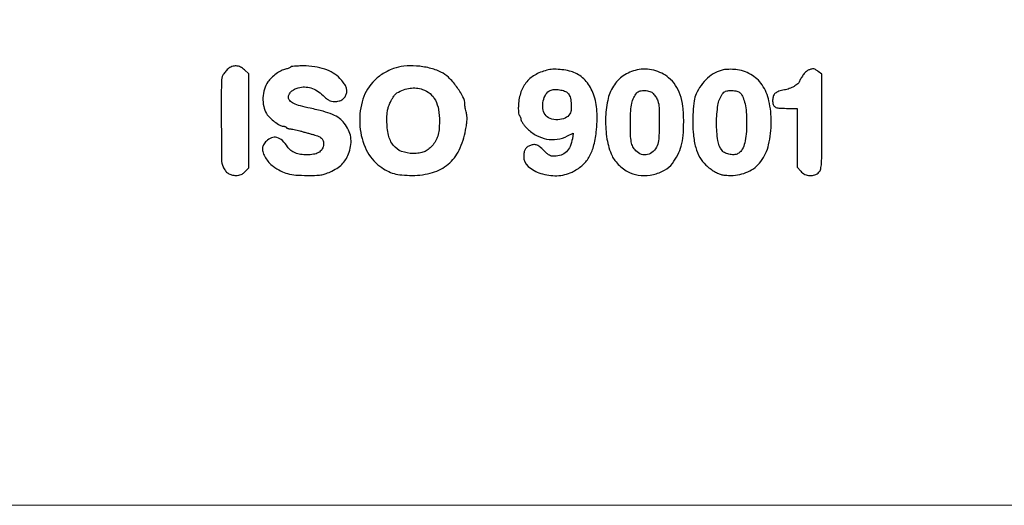
# Model space of a CAD drawing. Units: millimetres. Extents: x 569 to 754, y 1644 to 1905.
# Drawn here: x 579 to 591, y 1644 to 1650 of the extents above; entities that cross this region are included whole.
import ezdxf

# ---------------------------------------------------------------- set-up
doc = ezdxf.new("R2010")
doc.units = ezdxf.units.MM
doc.header["$LTSCALE"] = 0.46

# ---------------------------------------------------------------- blocks, each defined once
blk = doc.blocks.new('icila')
blk.add_lwpolyline([(145.081, 209.467, 0.000054), (116.608, 209.466, 0.000813), (106.715, 209.448, 0.000224), (100.722, 209.425, 0.210773), (100.476, 209.315, 0.110056), (100.366, 209.121, 0.089252), (100.337, 208.883, 0.092816), (100.393, 208.658, 0.133439), (100.524, 208.501, 0.15306), (100.8, 208.414, 0.000132), (107.855, 208.391, 0.000672), (118.856, 208.373, 0.000068), (145.062, 208.37, 0.000102)], format="xyb")
for points in [[(39.523, 193.762, 0.023502), (39.43, 193.676, 0.018125), (39.337, 193.573, 0.018455), (39.257, 193.471, 0.041103), (39.206, 193.387, 0.115486), (39.111, 192.989, 0.001705), (39.108, 190.566, 0.001875), (39.123, 188.158, 0.102951), (39.219, 187.717, 0.055858), (39.358, 187.481, 0.084032), (39.53, 187.317, 0.08573), (39.745, 187.221, 0.060525), (40.007, 187.187, 0.033189), (40.188, 187.198, 0.066367), (40.326, 187.234, 0.067991), (40.448, 187.305, 0.036434), (40.578, 187.422), (40.805, 187.659), (40.805, 190.56), (40.805, 193.462), (40.542, 193.707, 0.073299), (40.293, 193.88, 0.101625), (40.03, 193.949, 0.105415), (39.769, 193.907, 0.084008)], [(43.392, 193.879, -0.131515), (43.359, 193.847, -0.026292), (43.283, 193.811, -0.026138), (43.188, 193.778, -0.021778), (43.085, 193.753, 0.071505), (42.813, 193.657, 0.035441), (42.501, 193.464, 0.034923), (42.207, 193.219, 0.051495), (41.991, 192.964, 0.077248), (41.774, 192.512, 0.062918), (41.685, 191.982, 0.063627), (41.731, 191.453, 0.0835), (41.91, 191.003, 0.064476), (42.102, 190.763, 0.02934), (42.408, 190.502, 0.026728), (42.725, 190.287, 0.136503), (42.928, 190.23, -0.050584), (42.99, 190.224, -0.047863), (43.05, 190.205, -0.051469), (43.101, 190.178, -0.104898), (43.132, 190.146, 0.118051), (43.164, 190.113, 0.048793), (43.221, 190.086, 0.044668), (43.29, 190.067, 0.043433), (43.362, 190.061, -0.040268), (43.458, 190.053, -0.009798), (43.614, 190.025, -0.009982), (43.792, 189.985, -0.009791), (43.97, 189.938, 0.001483), (44.165, 189.882, 0.000912), (44.394, 189.819, 0.000914), (44.621, 189.756, 0.001634), (44.807, 189.706, -0.036109), (45.143, 189.59, -0.107964), (45.34, 189.45, -0.144734), (45.428, 189.267, -0.087029), (45.425, 189.025, -0.109254), (45.319, 188.775, -0.110861), (45.118, 188.595, -0.085615), (44.813, 188.488, -0.041723), (44.4, 188.454, -0.040456), (44.009, 188.485, -0.05676), (43.673, 188.58, -0.065048), (43.403, 188.734, -0.08581), (43.21, 188.941, 0.055587), (42.884, 189.335, 0.124916), (42.55, 189.526, 0.15828), (42.219, 189.512, 0.107672), (41.898, 189.306, 0.031708), (41.804, 189.199, 0.031963), (41.724, 189.08, 0.033707), (41.668, 188.969, 0.09933), (41.651, 188.885, 0.078417), (41.698, 188.588, 0.054234), (41.837, 188.278, 0.051474), (42.05, 187.987, 0.053264), (42.316, 187.75, 0.034428), (42.779, 187.463, 0.056104), (43.21, 187.295, 0.047385), (43.716, 187.21, 0.017812), (44.435, 187.185, 0.006487), (45.026, 187.192, 0.037716), (45.335, 187.224, 0.051593), (45.593, 187.298, 0.018636), (45.942, 187.454, 0.033819), (46.34, 187.684, 0.058852), (46.629, 187.933, 0.061514), (46.844, 188.234, 0.040761), (47.016, 188.623, 0.054641), (47.125, 189.102, 0.071432), (47.113, 189.551, 0.070186), (46.975, 189.985, 0.050542), (46.709, 190.418, 0.076255), (46.408, 190.708, 0.050871), (45.99, 190.943, 0.037461), (45.414, 191.145, 0.015676), (44.612, 191.333, -0.016997), (43.997, 191.479, -0.047927), (43.585, 191.635, -0.077744), (43.341, 191.807, -0.203211), (43.259, 192.001, -0.11793), (43.303, 192.186, -0.079956), (43.431, 192.361, -0.070489), (43.625, 192.507, -0.059464), (43.864, 192.603, -0.068916), (44.262, 192.653, -0.071961), (44.653, 192.591, -0.067054), (45.033, 192.416, -0.049218), (45.398, 192.129, 0.016081), (45.617, 191.932, 0.053996), (45.777, 191.824, 0.072619), (45.929, 191.771, 0.048541), (46.113, 191.753, 0.05967), (46.388, 191.786, 0.08984), (46.608, 191.883, 0.099742), (46.764, 192.043, 0.09028), (46.853, 192.256, 0.079975), (46.865, 192.47, 0.079446), (46.809, 192.679, 0.059761), (46.674, 192.904, 0.02443), (46.442, 193.176, 0.067901), (46.028, 193.509, 0.053446), (45.506, 193.753, 0.047557), (44.884, 193.901, 0.034431), (44.173, 193.951, 0.00937), (43.888, 193.946, 0.014179), (43.64, 193.931, 0.008827), (43.438, 193.908, 0.226089)], [(49.757, 193.786, 0.022986), (49.367, 193.616, 0.031903), (49.035, 193.427, 0.033486), (48.744, 193.205, 0.029747), (48.472, 192.937, 0.118633), (47.817, 191.734, 0.087278), (47.682, 190.216, 0.088552), (48.072, 188.764, 0.128015), (48.918, 187.747, 0.034175), (49.368, 187.469, 0.052916), (49.791, 187.3, 0.047207), (50.274, 187.212, 0.021417), (50.918, 187.185, 0.069765), (52.171, 187.36, 0.106457), (53.136, 187.876, 0.104731), (53.814, 188.751, 0.065846), (54.221, 189.983, 0.010288), (54.282, 190.348, 0.026661), (54.307, 190.613, 0.035066), (54.3, 190.832, 0.036558), (54.263, 191.044, -0.009964), (54.228, 191.195, -0.009473), (54.199, 191.349, -0.009461), (54.178, 191.487, -0.032784), (54.172, 191.577, 0.123005), (54.055, 192.045, 0.036975), (53.659, 192.672, 0.037704), (53.161, 193.248, 0.087836), (52.694, 193.573, 0.049184), (51.976, 193.822, 0.040887), (51.177, 193.946, 0.042153), (50.402, 193.937, 0.066953)], [(59.333, 193.706, 0.068653), (58.573, 193.428, 0.093637), (58.006, 192.974, 0.093852), (57.643, 192.345, 0.069275), (57.486, 191.556, 0.013176), (57.478, 191.309, 0.023963), (57.486, 191.107, 0.026331), (57.508, 190.955, 0.148675), (57.546, 190.883, -0.067305), (57.582, 190.836, -0.03906), (57.613, 190.77, -0.038301), (57.634, 190.699, -0.051869), (57.641, 190.632, 0.135934), (57.664, 190.548, 0.021207), (57.76, 190.403, 0.022279), (57.891, 190.237, 0.017767), (58.046, 190.07, 0.071288), (58.602, 189.654, 0.08053), (59.23, 189.432, 0.082089), (59.886, 189.422, 0.077939), (60.523, 189.621), (60.875, 189.796), (60.821, 189.454, -0.059093), (60.686, 188.979, -0.101328), (60.455, 188.64, -0.111309), (60.127, 188.439, -0.082382), (59.706, 188.369, -0.043476), (59.539, 188.384, -0.070611), (59.404, 188.428, -0.062571), (59.275, 188.512, -0.02724), (59.127, 188.653, 0.024134), (58.851, 188.919, 0.078382), (58.637, 189.054, 0.113551), (58.438, 189.09, 0.086639), (58.222, 189.041, 0.062558), (58.03, 188.932, 0.097789), (57.903, 188.791, 0.089496), (57.833, 188.604, 0.045342), (57.81, 188.351, 0.218153), (58.088, 187.745, 0.100736), (58.861, 187.311, 0.085521), (59.87, 187.169, 0.103032), (60.799, 187.393, 0.064717), (61.407, 187.784, 0.081299), (61.842, 188.292, 0.071163), (62.13, 188.966, 0.037607), (62.3, 189.863, 0.041104), (62.338, 191.159, 0.072171), (62.128, 192.208, 0.090006), (61.678, 192.993, 0.108618), (61.005, 193.509, 0.052583), (60.644, 193.634, 0.027734), (60.177, 193.715, 0.027744), (59.705, 193.744, 0.054864)], [(64.832, 193.705, 0.041947), (64.368, 193.558, 0.052847), (63.972, 193.343, 0.054117), (63.637, 193.056, 0.04738), (63.355, 192.69, 0.090296), (63.006, 191.824, 0.045966), (62.876, 190.653, 0.045044), (62.962, 189.431, 0.065818), (63.273, 188.399, 0.062781), (63.453, 188.105, 0.035046), (63.738, 187.796, 0.034734), (64.069, 187.524, 0.053111), (64.393, 187.342, 0.087419), (65.075, 187.182, 0.069352), (65.829, 187.245, 0.071139), (66.519, 187.506, 0.10383), (67.009, 187.929, 0.043078), (67.346, 188.46, 0.053992), (67.558, 189.002, 0.045388), (67.671, 189.649, 0.020448), (67.707, 190.51, 0.028053), (67.655, 191.446, 0.054992), (67.492, 192.172, 0.066869), (67.203, 192.748, 0.068405), (66.775, 193.222, 0.061832), (66.352, 193.497, 0.05237), (65.851, 193.679, 0.05263), (65.326, 193.752, 0.064102)], [(70.153, 193.708, 0.0729), (69.653, 193.526, 0.058057), (69.182, 193.196, 0.055348), (68.779, 192.749, 0.053713), (68.48, 192.22, 0.065801), (68.359, 191.797, 0.018755), (68.286, 191.117, 0.019298), (68.262, 190.371, 0.026459), (68.303, 189.702, 0.03623), (68.451, 188.909, 0.066361), (68.701, 188.301, 0.074071), (69.079, 187.825, 0.057345), (69.611, 187.43, 0.023693), (69.86, 187.302, 0.048577), (70.067, 187.231, 0.04312), (70.3, 187.196, 0.015154), (70.637, 187.185, 0.107359), (71.683, 187.411, 0.125304), (72.474, 188.045, 0.104217), (72.961, 189.085, 0.057646), (73.122, 190.484, 0.05437), (72.98, 191.788, 0.095039), (72.552, 192.783, 0.114243), (71.853, 193.43, 0.106295), (70.922, 193.726, 0.016771), (70.722, 193.739, 0.013171), (70.504, 193.739, 0.013375), (70.302, 193.729, 0.031653)], [(75.438, 193.7, 0.093331), (75.292, 193.607, 0.033727), (75.125, 193.426, 0.033585), (74.973, 193.21, 0.049903), (74.873, 193.001, -0.133568), (74.763, 192.844, -0.043875), (74.529, 192.682, -0.041684), (74.237, 192.547, -0.046059), (73.935, 192.466, 0.036742), (73.59, 192.382, 0.098437), (73.371, 192.259, 0.128989), (73.249, 192.084, 0.087955), (73.207, 191.845, 0.065281), (73.243, 191.568, 0.195472), (73.356, 191.419, 0.117423), (73.585, 191.347, 0.017588), (74.07, 191.33), (74.73, 191.33), (74.73, 189.518), (74.73, 187.705), (74.949, 187.445, 0.105087), (75.197, 187.251, 0.099061), (75.508, 187.17, 0.101773), (75.819, 187.216, 0.117648), (76.069, 187.38, 0.132086), (76.179, 187.586, 0.042544), (76.229, 187.931, 0.013816), (76.249, 188.588, 0.000888), (76.253, 190.504), (76.253, 193.433), (76.03, 193.608, 0.028532), (75.866, 193.722, 0.09987), (75.746, 193.767, 0.103241), (75.62, 193.76, 0.031646)], [(51.558, 192.503, -0.096211), (52.017, 192.243, -0.095557), (52.348, 191.83, -0.079015), (52.542, 191.255, -0.04427), (52.601, 190.517, -0.022584), (52.573, 190.006, -0.048365), (52.496, 189.619, -0.058698), (52.359, 189.303, -0.053205), (52.149, 189.017, -0.044217), (51.901, 188.789, -0.066942), (51.646, 188.643, -0.062813), (51.351, 188.564, -0.034047), (50.974, 188.538, -0.090294), (50.26, 188.668, -0.135174), (49.749, 189.039, -0.114651), (49.448, 189.672, -0.05419), (49.35, 190.576, -0.013264), (49.36, 190.947, -0.033921), (49.392, 191.213, -0.03931), (49.457, 191.449, -0.024013), (49.568, 191.716, -0.021463), (49.665, 191.9, -0.022463), (49.776, 192.072, -0.022839), (49.884, 192.212, -0.085709), (49.969, 192.282, -0.041593), (50.379, 192.473, -0.053941), (50.781, 192.574, -0.057415), (51.174, 192.583, -0.057865)], [(60.54, 192.275, -0.127779), (60.675, 192.046, -0.044817), (60.746, 191.669, -0.044983), (60.749, 191.276, -0.101317), (60.666, 190.992, -0.169682), (60.381, 190.727, -0.09622), (59.917, 190.623, -0.095155), (59.442, 190.7, -0.161442), (59.13, 190.947, -0.119843), (58.995, 191.326, -0.0793), (59.021, 191.79, -0.082707), (59.186, 192.204, -0.156398), (59.454, 192.437, -0.09356), (59.703, 192.493, -0.04546), (60.031, 192.474, -0.045513), (60.343, 192.398, -0.114285)], [(65.826, 192.239, -0.031095), (65.902, 192.148, -0.018383), (65.98, 192.031, -0.018353), (66.05, 191.908, -0.029823), (66.1, 191.799, -0.083144), (66.185, 191.368, -0.010178), (66.195, 190.403, -0.009994), (66.166, 189.439, -0.086594), (66.071, 189.021, -0.103109), (65.823, 188.66, -0.132995), (65.472, 188.468, -0.141722), (65.088, 188.486, -0.123486), (64.75, 188.704, -0.069104), (64.569, 188.961, -0.071952), (64.468, 189.254, -0.039705), (64.42, 189.69, -0.007333), (64.409, 190.497, -0.01412), (64.428, 191.18, -0.040729), (64.493, 191.648, -0.058275), (64.614, 191.994, -0.070976), (64.806, 192.279, -0.145318), (65.008, 192.402, -0.074233), (65.307, 192.435, -0.072697), (65.611, 192.379, -0.122958)], [(71.199, 192.282, -0.084948), (71.376, 192.002, -0.04484), (71.5, 191.61, -0.03523), (71.574, 191.1, -0.018302), (71.598, 190.458, -0.020224), (71.57, 189.744, -0.041884), (71.48, 189.195, -0.056118), (71.331, 188.798, -0.13062), (71.121, 188.564, -0.112297), (70.878, 188.474, -0.070761), (70.575, 188.476, -0.070955), (70.285, 188.563, -0.114716), (70.083, 188.721, -0.136084), (69.814, 189.338, -0.035675), (69.74, 190.426, -0.036262), (69.823, 191.523, -0.117304), (70.093, 192.197, -0.044909), (70.198, 192.32, -0.097263), (70.301, 192.388, -0.076796), (70.437, 192.421, -0.020474), (70.662, 192.43, -0.022951), (70.851, 192.421, -0.044265), (71, 192.394, -0.056354), (71.115, 192.348, -0.086026)]]:
    blk.add_lwpolyline(points, format="xyb", close=True)
blk = doc.blocks.new('copertina')
at = {"lineweight": 0, "ltscale": 0.24}
blk.add_lwpolyline([(568.741, 1905.237), (568.741, 1643.657), (753.827, 1643.657), (753.827, 1905.237), (568.741, 1905.237)], dxfattribs=at)
at = {"color": 1, "linetype": 'ByBlock', "xscale": 0.2020797367375705, "yscale": 0.2020797367375705, "zscale": 0.2020797367375705}
blk.add_blockref('icila', (573.669, 1609.95), dxfattribs=at)

msp = doc.modelspace()

# ---------------------------------------------------------------- block references
msp.add_blockref('copertina', (0, 0))

doc.saveas('drawing.dxf')
